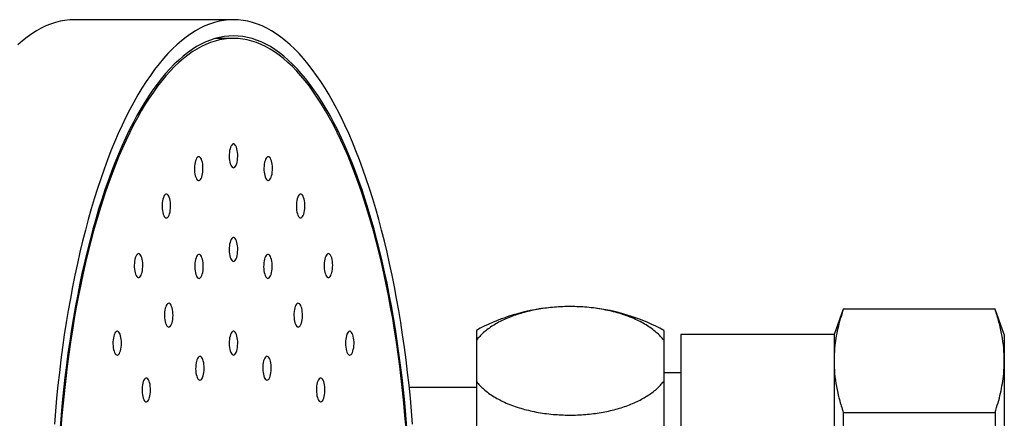
# Model space of a CAD drawing. Units: millimetres. Extents: x 10 to 200, y 13 to 287.
# Drawn here: x 83 to 102, y 35 to 42 of the extents above; entities that cross this region are included whole.
import ezdxf

# ---------------------------------------------------------------- set-up
doc = ezdxf.new("R2010")
doc.units = ezdxf.units.MM

msp = doc.modelspace()

# ---------------------------------------------------------------- linework, layer by layer
at = {"color": 7, "linetype": 'Continuous', "lineweight": 25}
for p, q in [((86.7476, 42.3696), (83.6357, 42.3696)), ((86.7476, 42.003), (86.3954, 42.003)), ((98.6837, 36.703), (98.5017, 36.203)), ((101.6531, 36.703), (98.6837, 36.703)), ((98.6837, 36.703), (98.6837, 36.6998)), ((101.6531, 36.6998), (98.6837, 36.6998)), ((101.8351, 36.203), (101.6531, 36.703)), ((101.6531, 36.703), (101.6531, 36.6998)), ((91.5017, 36.2863), (91.5017, 36.0912)), ((95.1684, 36.2863), (95.1684, 36.0912)), ((91.5017, 36.0912), (91.5017, 35.2876)), ((95.1684, 36.0912), (95.1684, 35.2876)), ((98.5017, 36.203), (95.5017, 36.203)), ((95.5017, 36.203), (95.5017, 28.5363)), ((98.5017, 36.203), (98.5017, 35.6894)), ((101.8351, 36.203), (101.8351, 35.6894)), ((98.5017, 35.6894), (98.5017, 32.3696)), ((101.8351, 35.6894), (101.8351, 32.3696)), ((91.5017, 35.2876), (91.5017, 33.1733)), ((95.5017, 35.453), (95.1684, 35.453)), ((95.1684, 35.2876), (95.1684, 33.1733)), ((91.5017, 35.1696), (90.1879, 35.1696)), ((98.6837, 34.679), (98.6837, 34.3903)), ((98.6837, 34.679), (101.6531, 34.679)), ((101.6531, 34.679), (101.6531, 34.3903))]:
    msp.add_line(p, q, dxfattribs=at)
at = {"color": 7, "linetype": 'Continuous', "lineweight": 25, "flags": 128}
for points in [[(83.6357, 42.3696), (83.5419, 42.3662), (83.4481, 42.3559), (83.3545, 42.3388), (83.2611, 42.3148), (83.1679, 42.2841), (83.0751, 42.2465), (82.9826, 42.2022), (82.8906, 42.1511), (82.7991, 42.0933), (82.7082, 42.0289), (82.6179, 41.9578), (82.5283, 41.8802)], [(90.253, 34.4487), (90.2323, 34.7041), (90.2092, 34.9578), (90.1837, 35.2098), (90.1559, 35.4598), (90.1257, 35.7077), (90.0933, 35.9533), (90.0585, 36.1965), (90.0215, 36.437), (89.9822, 36.6747), (89.9407, 36.9095), (89.897, 37.1412), (89.8512, 37.3696), (89.8032, 37.5946), (89.7531, 37.816), (89.701, 38.0337), (89.6469, 38.2475), (89.5907, 38.4572), (89.5327, 38.6628), (89.4727, 38.8641), (89.4108, 39.0609), (89.3471, 39.2532), (89.2817, 39.4407), (89.2145, 39.6234), (89.1456, 39.8011), (89.075, 39.9737), (89.0029, 40.1411), (88.9292, 40.3032), (88.854, 40.4598), (88.7774, 40.6109), (88.6994, 40.7563), (88.6201, 40.896), (88.5395, 41.0299), (88.4576, 41.1578), (88.3746, 41.2797), (88.2904, 41.3955), (88.2052, 41.5051), (88.119, 41.6084), (88.0319, 41.7054), (87.9439, 41.796), (87.855, 41.8802), (87.7654, 41.9578), (87.6751, 42.0289), (87.5842, 42.0933), (87.4927, 42.1511), (87.4007, 42.2022), (87.3082, 42.2465), (87.2154, 42.2841), (87.1222, 42.3148), (87.0288, 42.3388), (86.9352, 42.3559), (86.8414, 42.3662), (86.7476, 42.3696), (86.6538, 42.3662), (86.5601, 42.3559), (86.4664, 42.3388), (86.373, 42.3148), (86.2798, 42.2841), (86.187, 42.2465), (86.0945, 42.2022), (86.0025, 42.1511), (85.911, 42.0933), (85.8201, 42.0289), (85.7298, 41.9578), (85.6402, 41.8802), (85.5514, 41.796), (85.4633, 41.7054), (85.3762, 41.6084), (85.29, 41.5051), (85.2048, 41.3955), (85.1207, 41.2797), (85.0376, 41.1578), (84.9558, 41.0299), (84.8751, 40.896), (84.7958, 40.7563), (84.7178, 40.6109), (84.6412, 40.4598), (84.566, 40.3032), (84.4923, 40.1411), (84.4202, 39.9737), (84.3497, 39.8011), (84.2808, 39.6234), (84.2136, 39.4407), (84.1481, 39.2532), (84.0844, 39.0609), (84.0226, 38.8641), (83.9626, 38.6628), (83.9045, 38.4572), (83.8484, 38.2475), (83.7942, 38.0337), (83.7421, 37.816), (83.692, 37.5946), (83.6441, 37.3696), (83.5982, 37.1412), (83.5545, 36.9095), (83.513, 36.6747), (83.4738, 36.437), (83.4367, 36.1965), (83.402, 35.9533), (83.3695, 35.7077), (83.3393, 35.4598), (83.3115, 35.2098), (83.286, 34.9578), (83.2629, 34.7041), (83.2422, 34.4487)], [(90.142, 34.3829), (90.1219, 34.6302), (90.0996, 34.8759), (90.0749, 35.1198), (90.048, 35.3619), (90.0188, 35.602), (89.9873, 35.8398), (89.9537, 36.0753), (89.9178, 36.3082), (89.8798, 36.5384), (89.8396, 36.7658), (89.7973, 36.9901), (89.7529, 37.2113), (89.7064, 37.4292), (89.658, 37.6435), (89.6075, 37.8543), (89.5551, 38.0613), (89.5007, 38.2645), (89.4445, 38.4635), (89.3864, 38.6584), (89.3265, 38.849), (89.2648, 39.0352), (89.2014, 39.2168), (89.1363, 39.3937), (89.0696, 39.5657), (89.0013, 39.7329), (88.9315, 39.895), (88.8601, 40.0519), (88.7873, 40.2036), (88.7132, 40.3499), (88.6376, 40.4908), (88.5608, 40.626), (88.4827, 40.7556), (88.4034, 40.8795), (88.323, 40.9975), (88.2416, 41.1097), (88.1591, 41.2158), (88.0756, 41.3159), (87.9912, 41.4098), (87.906, 41.4975), (87.82, 41.579), (87.7332, 41.6542), (87.6458, 41.723), (87.5577, 41.7854), (87.4691, 41.8414), (87.38, 41.8908), (87.2905, 41.9337), (87.2006, 41.9701), (87.1103, 41.9999), (87.0199, 42.0231), (86.9292, 42.0397), (86.8384, 42.0496), (86.7476, 42.053), (86.6568, 42.0496), (86.566, 42.0397), (86.4753, 42.0231), (86.3849, 41.9999), (86.2947, 41.9701), (86.2048, 41.9337), (86.1152, 41.8908), (86.0261, 41.8414), (85.9375, 41.7854), (85.8495, 41.723), (85.762, 41.6542), (85.6753, 41.579), (85.5892, 41.4975), (85.504, 41.4098), (85.4196, 41.3159), (85.3362, 41.2158), (85.2537, 41.1097), (85.1722, 40.9975), (85.0918, 40.8795), (85.0125, 40.7556), (84.9344, 40.626), (84.8576, 40.4908), (84.7821, 40.3499), (84.7079, 40.2036), (84.6351, 40.0519), (84.5637, 39.895), (84.4939, 39.7329), (84.4256, 39.5657), (84.3589, 39.3937), (84.2938, 39.2168), (84.2304, 39.0352), (84.1688, 38.849), (84.1089, 38.6584), (84.0508, 38.4635), (83.9945, 38.2645), (83.9402, 38.0613), (83.8877, 37.8543), (83.8373, 37.6435), (83.7888, 37.4292), (83.7423, 37.2113), (83.6979, 36.9901), (83.6556, 36.7658), (83.6155, 36.5384), (83.5774, 36.3082), (83.5416, 36.0753), (83.5079, 35.8398), (83.4765, 35.602), (83.4473, 35.3619), (83.4203, 35.1198), (83.3957, 34.8759), (83.3733, 34.6302), (83.3532, 34.3829)], [(86.7476, 42.003), (86.6572, 41.9997), (86.5669, 41.9898), (86.4767, 41.9733), (86.3867, 41.9502), (86.297, 41.9205), (86.2076, 41.8844), (86.1185, 41.8416), (86.0298, 41.7924), (85.9417, 41.7368), (85.8541, 41.6747), (85.7671, 41.6063), (85.6808, 41.5315), (85.5952, 41.4504), (85.5104, 41.3631), (85.4265, 41.2697), (85.3434, 41.1701), (85.2614, 41.0645), (85.1803, 40.953), (85.1003, 40.8356), (85.0215, 40.7123), (84.9438, 40.5834), (84.8674, 40.4488), (84.7922, 40.3087), (84.7184, 40.1632), (84.646, 40.0123), (84.575, 39.8561), (84.5055, 39.6949), (84.4376, 39.5286), (84.3712, 39.3574), (84.3065, 39.1814), (84.2434, 39.0008), (84.1821, 38.8156), (84.1225, 38.626), (84.0647, 38.4321), (84.0087, 38.234), (83.9547, 38.032), (83.9025, 37.826), (83.8523, 37.6163), (83.8041, 37.403), (83.7579, 37.1863), (83.7137, 36.9663), (83.6716, 36.7431), (83.6316, 36.5169), (83.5938, 36.2879), (83.5581, 36.0561), (83.5246, 35.8219), (83.4934, 35.5853), (83.4643, 35.3465), (83.4375, 35.1056), (83.413, 34.8629), (83.3907, 34.6185), (83.3708, 34.3725)], [(90.1244, 34.3725), (90.1045, 34.6185), (90.0823, 34.8629), (90.0577, 35.1056), (90.0309, 35.3465), (90.0019, 35.5853), (89.9706, 35.8219), (89.9371, 36.0561), (89.9014, 36.2879), (89.8636, 36.5169), (89.8236, 36.7431), (89.7815, 36.9663), (89.7374, 37.1863), (89.6912, 37.403), (89.6429, 37.6163), (89.5927, 37.826), (89.5406, 38.032), (89.4865, 38.234), (89.4305, 38.4321), (89.3727, 38.626), (89.3132, 38.8156), (89.2518, 39.0008), (89.1887, 39.1814), (89.124, 39.3574), (89.0576, 39.5286), (88.9897, 39.6949), (88.9202, 39.8561), (88.8492, 40.0123), (88.7768, 40.1632), (88.703, 40.3087), (88.6279, 40.4488), (88.5514, 40.5834), (88.4737, 40.7123), (88.3949, 40.8356), (88.3149, 40.953), (88.2339, 41.0645), (88.1518, 41.1701), (88.0687, 41.2697), (87.9848, 41.3631), (87.9, 41.4504), (87.8144, 41.5315), (87.7281, 41.6063), (87.6411, 41.6747), (87.5535, 41.7368), (87.4654, 41.7924), (87.3767, 41.8416), (87.2877, 41.8844), (87.1982, 41.9205), (87.1085, 41.9502), (87.0185, 41.9733), (86.9283, 41.9898), (86.838, 41.9997), (86.7476, 42.003)], [(86.7476, 39.4696), (86.7617, 39.473), (86.7755, 39.483), (86.7884, 39.4993), (86.8001, 39.5214), (86.8104, 39.5488), (86.8188, 39.5806), (86.8252, 39.616), (86.8294, 39.6538), (86.8312, 39.6931), (86.8306, 39.7326), (86.8276, 39.7713), (86.8223, 39.808), (86.8148, 39.8417), (86.8055, 39.8714), (86.7944, 39.8963), (86.7821, 39.9156), (86.7687, 39.9288), (86.7547, 39.9354), (86.7405, 39.9354), (86.7265, 39.9288), (86.7132, 39.9156), (86.7008, 39.8963), (86.6898, 39.8714), (86.6804, 39.8417), (86.6729, 39.808), (86.6677, 39.7713), (86.6647, 39.7326), (86.6641, 39.6931), (86.6659, 39.6538), (86.67, 39.616), (86.6764, 39.5806), (86.6848, 39.5488), (86.6951, 39.5214), (86.7068, 39.4993), (86.7198, 39.483), (86.7335, 39.473), (86.7476, 39.4696)], [(86.0891, 39.2277), (86.1024, 39.2411), (86.1147, 39.2607), (86.1257, 39.2858), (86.135, 39.3157), (86.1424, 39.3495), (86.1476, 39.3863), (86.1504, 39.4251), (86.1509, 39.4646), (86.149, 39.5039), (86.1448, 39.5416), (86.1383, 39.5768), (86.1298, 39.6085), (86.1195, 39.6357), (86.1077, 39.6576), (86.0947, 39.6736), (86.081, 39.6833), (86.0668, 39.6864), (86.0527, 39.6828), (86.039, 39.6725), (86.0261, 39.656), (86.0144, 39.6336), (86.0043, 39.606), (85.9959, 39.574), (85.9896, 39.5385), (85.9856, 39.5006), (85.9839, 39.4613), (85.9846, 39.4218), (85.9876, 39.3832), (85.993, 39.3466), (86.0005, 39.313), (86.01, 39.2835), (86.0211, 39.2588), (86.0335, 39.2398), (86.0469, 39.2269), (86.0609, 39.2205), (86.0751, 39.2207), (86.0891, 39.2277)], [(87.4062, 39.2277), (87.4201, 39.2207), (87.4343, 39.2205), (87.4483, 39.2269), (87.4617, 39.2398), (87.4741, 39.2588), (87.4852, 39.2835), (87.4947, 39.313), (87.5022, 39.3466), (87.5076, 39.3832), (87.5107, 39.4218), (87.5114, 39.4613), (87.5097, 39.5006), (87.5056, 39.5385), (87.4993, 39.574), (87.491, 39.606), (87.4808, 39.6336), (87.4691, 39.656), (87.4562, 39.6725), (87.4425, 39.6828), (87.4284, 39.6864), (87.4142, 39.6833), (87.4005, 39.6736), (87.3875, 39.6576), (87.3757, 39.6357), (87.3654, 39.6085), (87.3569, 39.5768), (87.3504, 39.5416), (87.3462, 39.5039), (87.3443, 39.4646), (87.3448, 39.4251), (87.3477, 39.3863), (87.3529, 39.3495), (87.3602, 39.3157), (87.3695, 39.2858), (87.3805, 39.2607), (87.3928, 39.2411), (87.4062, 39.2277)], [(85.4754, 38.5184), (85.487, 38.541), (85.4971, 38.5688), (85.5054, 38.601), (85.5116, 38.6365), (85.5156, 38.6746), (85.5172, 38.7139), (85.5164, 38.7534), (85.5132, 38.792), (85.5077, 38.8285), (85.5001, 38.8619), (85.4906, 38.8912), (85.4794, 38.9156), (85.467, 38.9344), (85.4535, 38.9471), (85.4395, 38.9532), (85.4253, 38.9527), (85.4114, 38.9454), (85.3981, 38.9317), (85.3858, 38.9119), (85.3749, 38.8866), (85.3657, 38.8566), (85.3584, 38.8226), (85.3533, 38.7856), (85.3505, 38.7468), (85.3501, 38.7073), (85.3521, 38.6681), (85.3565, 38.6304), (85.363, 38.5953), (85.3716, 38.5639), (85.382, 38.5369), (85.3939, 38.5152), (85.4069, 38.4994), (85.4206, 38.49), (85.4348, 38.4872), (85.4489, 38.4911), (85.4626, 38.5016), (85.4754, 38.5184)], [(88.0198, 38.5184), (88.0327, 38.5016), (88.0463, 38.4911), (88.0604, 38.4872), (88.0746, 38.49), (88.0884, 38.4994), (88.1014, 38.5152), (88.1132, 38.5369), (88.1236, 38.5639), (88.1322, 38.5953), (88.1388, 38.6304), (88.1431, 38.6681), (88.1451, 38.7073), (88.1447, 38.7468), (88.1419, 38.7856), (88.1368, 38.8226), (88.1296, 38.8566), (88.1203, 38.8866), (88.1094, 38.9119), (88.0971, 38.9317), (88.0838, 38.9454), (88.0699, 38.9527), (88.0557, 38.9532), (88.0417, 38.9471), (88.0283, 38.9344), (88.0158, 38.9156), (88.0046, 38.8912), (87.9951, 38.8619), (87.9875, 38.8285), (87.982, 38.792), (87.9788, 38.7534), (87.978, 38.7139), (87.9796, 38.6746), (87.9836, 38.6365), (87.9898, 38.601), (87.9981, 38.5688), (88.0082, 38.541), (88.0198, 38.5184)], [(86.7476, 37.6363), (86.7617, 37.6396), (86.7755, 37.6496), (86.7884, 37.6659), (86.8001, 37.6881), (86.8104, 37.7155), (86.8188, 37.7473), (86.8252, 37.7826), (86.8294, 37.8205), (86.8312, 37.8597), (86.8306, 37.8993), (86.8276, 37.9379), (86.8223, 37.9747), (86.8148, 38.0084), (86.8055, 38.0381), (86.7944, 38.0629), (86.7821, 38.0822), (86.7687, 38.0954), (86.7547, 38.1021), (86.7405, 38.1021), (86.7265, 38.0954), (86.7132, 38.0822), (86.7008, 38.0629), (86.6898, 38.0381), (86.6804, 38.0084), (86.6729, 37.9747), (86.6677, 37.9379), (86.6647, 37.8993), (86.6641, 37.8597), (86.6659, 37.8205), (86.67, 37.7826), (86.6764, 37.7473), (86.6848, 37.7155), (86.6951, 37.6881), (86.7068, 37.6659), (86.7198, 37.6496), (86.7335, 37.6396), (86.7476, 37.6363)], [(84.9484, 37.3901), (84.9576, 37.4203), (84.9648, 37.4545), (84.9698, 37.4915), (84.9725, 37.5304), (84.9728, 37.5699), (84.9707, 37.6091), (84.9662, 37.6466), (84.9596, 37.6816), (84.9509, 37.7129), (84.9405, 37.7397), (84.9285, 37.7611), (84.9155, 37.7767), (84.9017, 37.7858), (84.8875, 37.7884), (84.8734, 37.7842), (84.8598, 37.7734), (84.847, 37.7563), (84.8354, 37.7335), (84.8254, 37.7055), (84.8172, 37.6732), (84.8111, 37.6375), (84.8072, 37.5994), (84.8057, 37.56), (84.8066, 37.5205), (84.8099, 37.482), (84.8155, 37.4456), (84.8232, 37.4124), (84.8327, 37.3832), (84.844, 37.359), (84.8565, 37.3405), (84.87, 37.3281), (84.884, 37.3222), (84.8982, 37.3231), (84.9121, 37.3306), (84.9254, 37.3445), (84.9376, 37.3646), (84.9484, 37.3901)], [(88.5468, 37.3901), (88.5576, 37.3646), (88.5699, 37.3445), (88.5831, 37.3306), (88.5971, 37.3231), (88.6112, 37.3222), (88.6253, 37.3281), (88.6387, 37.3405), (88.6513, 37.359), (88.6625, 37.3832), (88.6721, 37.4124), (88.6798, 37.4456), (88.6853, 37.482), (88.6886, 37.5205), (88.6895, 37.56), (88.688, 37.5994), (88.6841, 37.6375), (88.678, 37.6732), (88.6698, 37.7055), (88.6598, 37.7335), (88.6482, 37.7563), (88.6354, 37.7734), (88.6218, 37.7842), (88.6077, 37.7884), (88.5935, 37.7858), (88.5797, 37.7767), (88.5667, 37.7611), (88.5548, 37.7397), (88.5443, 37.7129), (88.5357, 37.6816), (88.529, 37.6466), (88.5246, 37.6091), (88.5225, 37.5699), (88.5228, 37.5304), (88.5255, 37.4915), (88.5305, 37.4545), (88.5376, 37.4203), (88.5468, 37.3901)], [(86.1021, 37.3187), (86.1149, 37.3353), (86.1266, 37.3578), (86.1368, 37.3854), (86.1451, 37.4175), (86.1514, 37.453), (86.1554, 37.4909), (86.1571, 37.5302), (86.1563, 37.5698), (86.1532, 37.6084), (86.1478, 37.6449), (86.1402, 37.6784), (86.1308, 37.7079), (86.1196, 37.7325), (86.1072, 37.7515), (86.0938, 37.7643), (86.0798, 37.7706), (86.0656, 37.7702), (86.0516, 37.7632), (86.0383, 37.7496), (86.026, 37.73), (86.0151, 37.7049), (86.0058, 37.6749), (85.9985, 37.641), (85.9933, 37.6042), (85.9904, 37.5654), (85.99, 37.5258), (85.9919, 37.4866), (85.9962, 37.4489), (86.0027, 37.4137), (86.0112, 37.3821), (86.0216, 37.355), (86.0334, 37.3332), (86.0464, 37.3172), (86.0601, 37.3076), (86.0743, 37.3046), (86.0884, 37.3083), (86.1021, 37.3187)], [(87.3931, 37.3187), (87.4068, 37.3083), (87.421, 37.3046), (87.4351, 37.3076), (87.4489, 37.3172), (87.4618, 37.3332), (87.4737, 37.355), (87.484, 37.3821), (87.4925, 37.4137), (87.499, 37.4489), (87.5033, 37.4866), (87.5052, 37.5258), (87.5048, 37.5654), (87.5019, 37.6042), (87.4968, 37.641), (87.4894, 37.6749), (87.4802, 37.7049), (87.4692, 37.73), (87.4569, 37.7496), (87.4436, 37.7632), (87.4296, 37.7702), (87.4154, 37.7706), (87.4014, 37.7643), (87.388, 37.7515), (87.3756, 37.7325), (87.3645, 37.7079), (87.355, 37.6784), (87.3474, 37.6449), (87.342, 37.6084), (87.3389, 37.5698), (87.3382, 37.5302), (87.3398, 37.4909), (87.3439, 37.453), (87.3501, 37.4175), (87.3585, 37.3854), (87.3686, 37.3578), (87.3803, 37.3353), (87.3931, 37.3187)], [(85.5344, 36.4041), (85.5445, 36.432), (85.5527, 36.4643), (85.5588, 36.5), (85.5627, 36.538), (85.5643, 36.5774), (85.5634, 36.6169), (85.5601, 36.6554), (85.5546, 36.6918), (85.5469, 36.7251), (85.5374, 36.7543), (85.5262, 36.7786), (85.5137, 36.7973), (85.5002, 36.8097), (85.4862, 36.8157), (85.472, 36.8149), (85.4581, 36.8075), (85.4448, 36.7936), (85.4325, 36.7737), (85.4217, 36.7482), (85.4125, 36.7181), (85.4053, 36.684), (85.4003, 36.647), (85.3975, 36.6081), (85.3972, 36.5686), (85.3993, 36.5294), (85.4037, 36.4918), (85.4103, 36.4568), (85.4189, 36.4254), (85.4294, 36.3986), (85.4413, 36.3771), (85.4543, 36.3614), (85.4681, 36.3522), (85.4822, 36.3496), (85.4963, 36.3537), (85.51, 36.3644), (85.5228, 36.3813), (85.5344, 36.4041)], [(87.9608, 36.4041), (87.9724, 36.3813), (87.9852, 36.3644), (87.9989, 36.3537), (88.013, 36.3496), (88.0271, 36.3522), (88.0409, 36.3614), (88.054, 36.3771), (88.0659, 36.3986), (88.0763, 36.4254), (88.0849, 36.4568), (88.0915, 36.4918), (88.096, 36.5294), (88.098, 36.5686), (88.0977, 36.6081), (88.095, 36.647), (88.0899, 36.684), (88.0827, 36.7181), (88.0735, 36.7482), (88.0627, 36.7737), (88.0504, 36.7936), (88.0372, 36.8075), (88.0232, 36.8149), (88.009, 36.8157), (87.995, 36.8097), (87.9816, 36.7973), (87.9691, 36.7786), (87.9579, 36.7543), (87.9483, 36.7251), (87.9406, 36.6918), (87.9351, 36.6554), (87.9318, 36.6169), (87.931, 36.5774), (87.9325, 36.538), (87.9364, 36.5), (87.9425, 36.4643), (87.9508, 36.432), (87.9608, 36.4041)], [(84.5441, 35.9196), (84.5501, 35.9555), (84.5539, 35.9936), (84.5553, 36.033), (84.5543, 36.0725), (84.5509, 36.1109), (84.5452, 36.1472), (84.5375, 36.1803), (84.5278, 36.2092), (84.5165, 36.2332), (84.5039, 36.2515), (84.4904, 36.2637), (84.4764, 36.2693), (84.4622, 36.2681), (84.4483, 36.2603), (84.4351, 36.2461), (84.4229, 36.2258), (84.4121, 36.2001), (84.4031, 36.1697), (84.396, 36.1354), (84.3911, 36.0983), (84.3885, 36.0594), (84.3883, 36.0198), (84.3905, 35.9807), (84.395, 35.9432), (84.4017, 35.9084), (84.4105, 35.8772), (84.421, 35.8507), (84.433, 35.8294), (84.4461, 35.8142), (84.4599, 35.8053), (84.474, 35.8031), (84.4881, 35.8075), (84.5017, 35.8186), (84.5145, 35.8359), (84.526, 35.859), (84.536, 35.8872), (84.5441, 35.9196)], [(86.7476, 35.803), (86.7617, 35.8063), (86.7755, 35.8163), (86.7884, 35.8326), (86.8001, 35.8547), (86.8104, 35.8821), (86.8188, 35.914), (86.8252, 35.9493), (86.8294, 35.9871), (86.8312, 36.0264), (86.8306, 36.0659), (86.8276, 36.1046), (86.8223, 36.1413), (86.8148, 36.175), (86.8055, 36.2047), (86.7944, 36.2296), (86.7821, 36.2489), (86.7687, 36.2621), (86.7547, 36.2688), (86.7405, 36.2688), (86.7265, 36.2621), (86.7132, 36.2489), (86.7008, 36.2296), (86.6898, 36.2047), (86.6804, 36.175), (86.6729, 36.1413), (86.6677, 36.1046), (86.6647, 36.0659), (86.6641, 36.0264), (86.6659, 35.9871), (86.67, 35.9493), (86.6764, 35.914), (86.6848, 35.8821), (86.6951, 35.8547), (86.7068, 35.8326), (86.7198, 35.8163), (86.7335, 35.8063), (86.7476, 35.803)], [(88.9511, 35.9196), (88.9592, 35.8872), (88.9692, 35.859), (88.9807, 35.8359), (88.9935, 35.8186), (89.0071, 35.8075), (89.0212, 35.8031), (89.0353, 35.8053), (89.0492, 35.8142), (89.0623, 35.8294), (89.0742, 35.8507), (89.0847, 35.8772), (89.0935, 35.9084), (89.1002, 35.9432), (89.1048, 35.9807), (89.107, 36.0198), (89.1068, 36.0594), (89.1042, 36.0983), (89.0993, 36.1354), (89.0922, 36.1697), (89.0831, 36.2001), (89.0723, 36.2258), (89.0601, 36.2461), (89.0469, 36.2603), (89.033, 36.2681), (89.0188, 36.2693), (89.0048, 36.2637), (88.9913, 36.2515), (88.9787, 36.2332), (88.9674, 36.2092), (88.9578, 36.1803), (88.95, 36.1472), (88.9443, 36.1109), (88.9409, 36.0725), (88.9399, 36.033), (88.9413, 35.9936), (88.9451, 35.9555), (88.9511, 35.9196)], [(86.1324, 35.343), (86.144, 35.3656), (86.1541, 35.3934), (86.1624, 35.4255), (86.1686, 35.4611), (86.1726, 35.4991), (86.1742, 35.5384), (86.1734, 35.578), (86.1702, 35.6165), (86.1647, 35.653), (86.1571, 35.6864), (86.1476, 35.7158), (86.1364, 35.7402), (86.124, 35.759), (86.1105, 35.7717), (86.0965, 35.7778), (86.0823, 35.7772), (86.0684, 35.77), (86.0551, 35.7563), (86.0428, 35.7365), (86.0319, 35.7112), (86.0227, 35.6811), (86.0154, 35.6471), (86.0103, 35.6102), (86.0075, 35.5714), (86.0071, 35.5318), (86.0091, 35.4927), (86.0135, 35.455), (86.02, 35.4199), (86.0286, 35.3884), (86.039, 35.3615), (86.0509, 35.3398), (86.0639, 35.324), (86.0776, 35.3145), (86.0918, 35.3117), (86.1059, 35.3157), (86.1196, 35.3262), (86.1324, 35.343)], [(87.3628, 35.343), (87.3756, 35.3262), (87.3893, 35.3157), (87.4034, 35.3117), (87.4176, 35.3145), (87.4314, 35.324), (87.4444, 35.3398), (87.4562, 35.3615), (87.4666, 35.3884), (87.4752, 35.4199), (87.4818, 35.455), (87.4861, 35.4927), (87.4881, 35.5318), (87.4877, 35.5714), (87.4849, 35.6102), (87.4798, 35.6471), (87.4725, 35.6811), (87.4633, 35.7112), (87.4524, 35.7365), (87.4401, 35.7563), (87.4268, 35.77), (87.4129, 35.7772), (87.3987, 35.7778), (87.3847, 35.7717), (87.3713, 35.759), (87.3588, 35.7402), (87.3476, 35.7158), (87.3381, 35.6864), (87.3305, 35.653), (87.325, 35.6165), (87.3218, 35.578), (87.321, 35.5384), (87.3226, 35.4991), (87.3266, 35.4611), (87.3328, 35.4255), (87.3411, 35.3934), (87.3512, 35.3656), (87.3628, 35.343)], [(85.1131, 35.003), (85.1191, 35.0388), (85.1229, 35.0769), (85.1243, 35.1163), (85.1233, 35.1558), (85.1199, 35.1942), (85.1142, 35.2305), (85.1064, 35.2636), (85.0968, 35.2926), (85.0855, 35.3166), (85.0729, 35.3349), (85.0594, 35.347), (85.0454, 35.3526), (85.0312, 35.3515), (85.0173, 35.3437), (85.0041, 35.3294), (84.9919, 35.3092), (84.9811, 35.2834), (84.972, 35.253), (84.965, 35.2187), (84.96, 35.1816), (84.9574, 35.1427), (84.9572, 35.1031), (84.9594, 35.064), (84.964, 35.0265), (84.9707, 34.9917), (84.9795, 34.9606), (84.99, 34.934), (85.002, 34.9128), (85.015, 34.8975), (85.0289, 34.8886), (85.043, 34.8864), (85.0571, 34.8909), (85.0707, 34.9019), (85.0835, 34.9192), (85.095, 34.9423), (85.105, 34.9705), (85.1131, 35.003)], [(88.3822, 35.003), (88.3903, 34.9705), (88.4002, 34.9423), (88.4117, 34.9192), (88.4245, 34.9019), (88.4381, 34.8909), (88.4522, 34.8864), (88.4664, 34.8886), (88.4802, 34.8975), (88.4933, 34.9128), (88.5052, 34.934), (88.5157, 34.9606), (88.5245, 34.9917), (88.5312, 35.0265), (88.5358, 35.064), (88.538, 35.1031), (88.5378, 35.1427), (88.5352, 35.1816), (88.5303, 35.2187), (88.5232, 35.253), (88.5141, 35.2834), (88.5033, 35.3092), (88.4912, 35.3294), (88.4779, 35.3437), (88.464, 35.3515), (88.4498, 35.3526), (88.4358, 35.347), (88.4223, 35.3349), (88.4097, 35.3166), (88.3984, 35.2926), (88.3888, 35.2636), (88.381, 35.2305), (88.3753, 35.1942), (88.372, 35.1558), (88.371, 35.1163), (88.3724, 35.0769), (88.3761, 35.0388), (88.3822, 35.003)]]:
    msp.add_lwpolyline(points, dxfattribs=at)
at = {"color": 7, "linetype": 'Continuous', "lineweight": 25}
for start, end in [(97.79441, 118.56219), (61.43781, 82.09255)]:
    msp.add_arc((93.3351, 32.9184), 3.8345, start, end, dxfattribs=at)
for points, knots in [([(95.1684, 36.0912), (95.147, 36.1178), (95.1041, 36.171), (95.0235, 36.248), (94.9307, 36.3224), (94.8256, 36.3925), (94.71, 36.4574), (94.5836, 36.5174), (94.4458, 36.5721), (94.3004, 36.6198), (94.1504, 36.66), (93.9959, 36.6932), (93.8343, 36.7196), (93.6713, 36.7382), (93.5103, 36.7493), (93.3511, 36.7534), (93.1901, 36.7506), (93.0312, 36.741), (92.877, 36.7248), (92.7271, 36.7025), (92.5801, 36.6738), (92.4376, 36.6389), (92.3019, 36.5984), (92.1726, 36.5524), (92.0501, 36.5009), (91.9345, 36.4438), (91.8277, 36.3818), (91.7296, 36.3149), (91.6419, 36.2437), (91.5643, 36.169), (91.5225, 36.1171), (91.5017, 36.0912)], [0, 0, 0, 0, 0.0357631, 0.0715249, 0.1082417, 0.1449569, 0.180751, 0.2165437, 0.2534495, 0.2903538, 0.3249002, 0.3594458, 0.3951085, 0.4307706, 0.4635547, 0.4963386, 0.5301137, 0.5638891, 0.5960649, 0.6282412, 0.6613262, 0.6944119, 0.7270824, 0.7597538, 0.7932948, 0.8268368, 0.8610025, 0.8951694, 0.9302083, 0.9652486, 1, 1, 1, 1]), ([(98.6837, 36.6998), (98.6634, 36.6373), (98.6228, 36.5124), (98.5743, 36.3239), (98.5369, 36.1345), (98.5082, 35.9229), (98.5041, 35.7744), (98.5017, 35.6894)], [0, 0, 0, 0, 0.1869037, 0.373802, 0.5613498, 0.7488926, 1, 1, 1, 1]), ([(101.8351, 35.6894), (101.8327, 35.7736), (101.8281, 35.9425), (101.7904, 36.1955), (101.7337, 36.4483), (101.68, 36.6159), (101.6531, 36.6998)], [0, 0, 0, 0, 0.2487823, 0.4987056, 0.7491053, 1, 1, 1, 1]), ([(98.5017, 35.6894), (98.5041, 35.6052), (98.5087, 35.4364), (98.5464, 35.1833), (98.6031, 34.9305), (98.6568, 34.7629), (98.6837, 34.679)], [0, 0, 0, 0, 0.24878229, 0.49858649, 0.74910531, 1, 1, 1, 1]), ([(101.6531, 34.679), (101.6734, 34.7415), (101.714, 34.8664), (101.7625, 35.0549), (101.7999, 35.2442), (101.8286, 35.4558), (101.8327, 35.6044), (101.8351, 35.6894)], [0, 0, 0, 0, 0.186835, 0.373802, 0.5612477, 0.7488927, 1, 1, 1, 1]), ([(91.5017, 35.2876), (91.5231, 35.261), (91.566, 35.2078), (91.6465, 35.1309), (91.7393, 35.0565), (91.8443, 34.9864), (91.96, 34.9214), (92.0862, 34.8616), (92.2241, 34.8068), (92.3694, 34.7591), (92.5196, 34.7188), (92.6739, 34.6857), (92.8356, 34.6592), (92.9986, 34.6406), (93.1602, 34.6295), (93.3193, 34.6254), (93.4802, 34.6281), (93.6388, 34.6378), (93.7941, 34.6541), (93.9444, 34.6765), (94.0914, 34.7053), (94.233, 34.74), (94.3688, 34.7805), (94.4979, 34.8265), (94.6204, 34.8781), (94.7354, 34.9349), (94.8423, 34.9969), (94.9403, 35.0637), (95.0282, 35.135), (95.1058, 35.2097), (95.1476, 35.2617), (95.1684, 35.2876)], [0, 0, 0, 0, 0.0356521, 0.071525, 0.1081127, 0.144957, 0.1806226, 0.216544, 0.2532992, 0.2903543, 0.3247705, 0.3594465, 0.3949606, 0.4307716, 0.4635612, 0.4965887, 0.5299861, 0.5638904, 0.5960699, 0.6288304, 0.6616489, 0.6944118, 0.7270847, 0.7601349, 0.7931861, 0.8268367, 0.8608951, 0.8951693, 0.9301004, 0.9652486, 1, 1, 1, 1])]:
    msp.add_open_spline(points, degree=3, knots=knots, dxfattribs=at)

doc.saveas('drawing.dxf')
